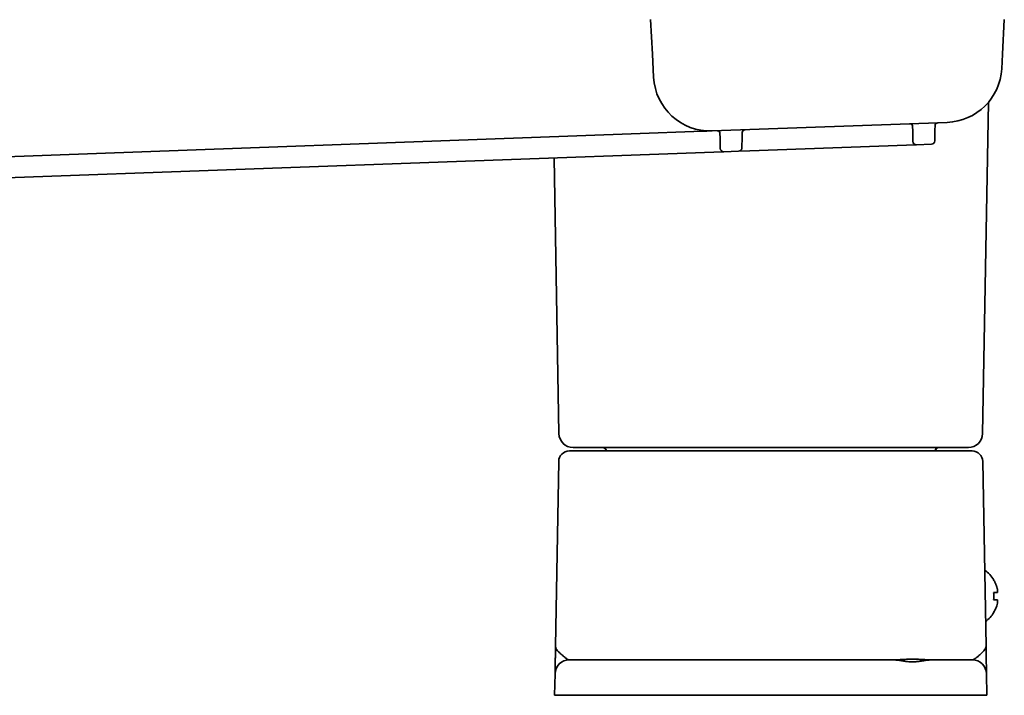
# Model space of a CAD drawing. Extents: x 6336 to 10269, y -393 to 2899.
# Drawn here: x 9038 to 9177, y 1271 to 1366 of the extents above; entities that cross this region are included whole.
import ezdxf

# ---------------------------------------------------------------- set-up
doc = ezdxf.new("R2010")
doc.units = 0
doc.header["$LTSCALE"] = 5
doc.layers.add('1', color=7, linetype='CONTINUOUS', true_color=0xffffff)

msp = doc.modelspace()

# ---------------------------------------------------------------- linework, layer by layer
at = {"layer": '1', "color": 7, "linetype": 'Continuous', "lineweight": 35}
for p, q in [((9127.11, 1366.24), (9127.37, 1361.38)), ((9177.03, 1366.24), (9176.78, 1361.38)), ((9127.54, 1358.1), (9127.37, 1361.38)), ((9176.78, 1361.38), (9176.67, 1359.31)), ((9173.97, 1307.79), (9174.79, 1354.56)), ((9168.97, 1351.73), (9135.82, 1350.52)), ((9164.1, 1350.56), (9164.09, 1351.14)), ((9167.25, 1350.64), (9167.26, 1351.29)), ((9124.37, 1350.1), (8903.26, 1342.03)), ((9134.49, 1350.47), (9124.37, 1350.1)), ((9136.92, 1349.57), (9136.9, 1350.15)), ((9136.94, 1348.07), (9136.92, 1349.57)), ((9140.03, 1349.65), (9140.01, 1348.14)), ((9140.04, 1350.3), (9140.03, 1349.65)), ((9164.12, 1349.06), (9164.1, 1350.56)), ((9167.22, 1349.14), (9167.25, 1350.64)), ((9141.12, 1347.71), (9163.24, 1348.52)), ((9163.24, 1348.52), (9164.64, 1348.57)), ((9164.64, 1348.57), (9166.74, 1348.65)), ((8944.23, 1340.53), (9136.06, 1347.53)), ((9114.17, 1307.79), (9113.49, 1346.7)), ((9136.06, 1347.53), (9137.46, 1347.58)), ((9137.46, 1347.58), (9139.52, 1347.65)), ((9139.52, 1347.65), (9141.12, 1347.71)), ((9115.65, 1305.33), (9118.15, 1305.33)), ((9118.17, 1305.83), (9116.17, 1305.83)), ((9118.15, 1305.33), (9170, 1305.33)), ((9169.97, 1305.83), (9118.17, 1305.83)), ((9120.83, 1305.33), (9120.83, 1305.33)), ((9167.31, 1305.33), (9167.31, 1305.33)), ((9171.97, 1305.83), (9169.97, 1305.83)), ((9170, 1305.33), (9172.5, 1305.33)), ((9113.69, 1277.79), (9114.15, 1303.85)), ((9174, 1303.85), (9174.45, 1277.79)), ((9175.52, 1287.13), (9175.55, 1287.13)), ((9175.55, 1282.53), (9175.52, 1282.53)), ((9115.63, 1275.83), (9117.63, 1275.83)), ((9117.63, 1275.83), (9161.5, 1275.83)), ((9166.65, 1275.83), (9170.52, 1275.83)), ((9170.52, 1275.83), (9172.52, 1275.83)), ((9113.57, 1270.83), (9113.63, 1273.86)), ((9174.52, 1273.86), (9174.57, 1270.83)), ((9117.57, 1270.83), (9113.57, 1270.83)), ((9170.57, 1270.83), (9117.57, 1270.83)), ((9174.57, 1270.83), (9170.57, 1270.83))]:
    msp.add_line(p, q, dxfattribs=at)
for centre, radius, start, end in [((9168.68, 1359.73), 8, 272.0902, 357), ((9135.53, 1358.52), 8, 183, 272.0902), ((9140.44, 1350.29), 0.4, 92.0902, 179), ((9163.69, 1351.14), 0.4, 1, 92.0902), ((9167.66, 1351.28), 0.4, 92.0902, 179), ((9136.5, 1350.15), 0.4, 1, 92.0902), ((9137.44, 1348.08), 0.5, 181, 272.0902), ((9139.51, 1348.15), 0.5, 272.0902, 359), ((9164.62, 1349.07), 0.5, 181, 272.0902), ((9166.72, 1349.15), 0.5, 272.0902, 359), ((9116.17, 1307.83), 2, 181, 270), ((9171.97, 1307.83), 2, 270, 359), ((9115.65, 1303.83), 1.5, 90, 179), ((9120.33, 1305.33), 0.5, 1, 90), ((9120.37, 1305.33), 0.5, 0, 90), ((9167.77, 1305.33), 0.5, 90, 180), ((9167.81, 1305.33), 0.5, 90, 179), ((9172.5, 1303.83), 1.5, 1, 90), ((9171.45, 1284.63), 4.8, 31.3459, 54.1501), ((9171.77, 1284.83), 3.78, 0.0035, 7.6041), ((9171.77, 1284.83), 3.78, 352.3959, 359.9965), ((9171.45, 1285.03), 4.8, 307.7466, 328.6074), ((9115.63, 1273.83), 2, 90, 179), ((9172.52, 1273.83), 2, 1, 90)]:
    msp.add_arc(centre, radius, start, end, dxfattribs=at)
for centre, major_axis, ratio, start_param, end_param in [((9120.37, 1305.33), (0, -0.5), 0.990812, 1.590449, 3.141593), ((9124.83, 1305.33), (-4, 0.01), 0.00218, 6.147572, 6.283228), ((9120.37, 1305.33), (0.5, 0), 0.14382, 0, 0.137069), ((9167.77, 1305.33), (-0.5, 0), 0.14382, 6.146116, 6.283185), ((9163.31, 1305.33), (4, 0.01), 0.00218, 6.283142, 6.418799)]:
    msp.add_ellipse(centre, major_axis=major_axis, ratio=ratio, start_param=start_param, end_param=end_param, dxfattribs=at)
for points, knots in [([(9135.04, 1350.49), (9135.02, 1350.49), (9135, 1350.49), (9134.9, 1350.49), (9134.81, 1350.48), (9134.65, 1350.48), (9134.57, 1350.47), (9134.49, 1350.47)], [0, 0, 0, 0, 0.114703, 0.114703, 0.557351, 0.557351, 1, 1, 1, 1]), ([(9175.52, 1285.33), (9175.64, 1285.33), (9175.75, 1285.33), (9175.89, 1285.33), (9175.93, 1285.33), (9176.01, 1285.33), (9176.04, 1285.33), (9176.07, 1285.33)], [0, 0, 0, 0, 0.5, 0.5, 0.75, 0.75, 1, 1, 1, 1]), ([(9175.52, 1282.53), (9175.64, 1282.73), (9175.75, 1282.94), (9175.89, 1283.26), (9175.93, 1283.37), (9176.01, 1283.6), (9176.04, 1283.71), (9176.07, 1283.83)], [0, 0, 0, 0, 0.5, 0.5, 0.75, 0.75, 1, 1, 1, 1]), ([(9113.63, 1273.86), (9113.63, 1273.86), (9113.63, 1273.86), (9113.63, 1273.87), (9113.63, 1273.88), (9113.63, 1273.9), (9113.63, 1273.92), (9113.63, 1273.98), (9113.63, 1274.01), (9113.63, 1274.07), (9113.63, 1274.11), (9113.63, 1274.14), (9113.63, 1274.17), (9113.63, 1274.18), (9113.63, 1274.25), (9113.63, 1274.31), (9113.64, 1274.44), (9113.64, 1274.51), (9113.64, 1274.74), (9113.64, 1274.9), (9113.65, 1275.14), (9113.65, 1275.18), (9113.65, 1275.28), (9113.65, 1275.43), (9113.66, 1275.58), (9113.66, 1275.9), (9113.67, 1276.12), (9113.67, 1276.41), (9113.67, 1276.47), (9113.67, 1276.59), (9113.68, 1276.76), (9113.68, 1276.94), (9113.68, 1277.18), (9113.69, 1277.3), (9113.69, 1277.49), (9113.69, 1277.58), (9113.69, 1277.68), (9113.69, 1277.73), (9113.69, 1277.76), (9113.69, 1277.78), (9113.69, 1277.79)], [0, 0, 0, 0, 0.029052, 0.029052, 0.060373, 0.060373, 0.123015, 0.123015, 0.185657, 0.185657, 0.216977, 0.232638, 0.232638, 0.248298, 0.248298, 0.31094, 0.31094, 0.373582, 0.373582, 0.498866, 0.498866, 0.530186, 0.530186, 0.561507, 0.624149, 0.624149, 0.749433, 0.749433, 0.780754, 0.780754, 0.812075, 0.874716, 0.874716, 0.937358, 0.937358, 0.968679, 0.98434, 0.99217, 0.99217, 1, 1, 1, 1]), ([(9115.63, 1275.83), (9115.59, 1275.83), (9115.55, 1275.83), (9115.47, 1275.87), (9115.42, 1275.89), (9115.35, 1275.93), (9115.33, 1275.94), (9115.28, 1275.98), (9115.26, 1275.99), (9115.18, 1276.05), (9115.13, 1276.09), (9115.02, 1276.17), (9114.97, 1276.22), (9114.85, 1276.31), (9114.8, 1276.36), (9114.69, 1276.45), (9114.63, 1276.5), (9114.52, 1276.6), (9114.47, 1276.64), (9114.36, 1276.74), (9114.31, 1276.79), (9114.21, 1276.88), (9114.16, 1276.93), (9114.03, 1277.07), (9113.95, 1277.16), (9113.86, 1277.3), (9113.83, 1277.34), (9113.79, 1277.41), (9113.78, 1277.43), (9113.76, 1277.48), (9113.75, 1277.5), (9113.73, 1277.57), (9113.71, 1277.64), (9113.7, 1277.71), (9113.7, 1277.75), (9113.69, 1277.77), (9113.69, 1277.78), (9113.69, 1277.79)], [0, 0, 0, 0, 0.0625, 0.0625, 0.125, 0.125, 0.15625, 0.15625, 0.1875, 0.1875, 0.25, 0.25, 0.3125, 0.3125, 0.375, 0.375, 0.4375, 0.4375, 0.5, 0.5, 0.5625, 0.5625, 0.625, 0.625, 0.75, 0.75, 0.8125, 0.8125, 0.84375, 0.84375, 0.875, 0.875, 0.9375, 0.96875, 0.984375, 0.984375, 1, 1, 1, 1]), ([(9174.45, 1277.79), (9174.45, 1277.75), (9174.45, 1277.7), (9174.43, 1277.61), (9174.42, 1277.57), (9174.39, 1277.5), (9174.39, 1277.48), (9174.36, 1277.43), (9174.35, 1277.41), (9174.32, 1277.34), (9174.29, 1277.3), (9174.19, 1277.16), (9174.11, 1277.07), (9173.98, 1276.93), (9173.93, 1276.88), (9173.83, 1276.79), (9173.78, 1276.74), (9173.68, 1276.64), (9173.62, 1276.59), (9173.51, 1276.5), (9173.46, 1276.45), (9173.35, 1276.35), (9173.29, 1276.31), (9173.18, 1276.22), (9173.12, 1276.17), (9173.02, 1276.09), (9172.97, 1276.05), (9172.89, 1275.99), (9172.86, 1275.98), (9172.82, 1275.94), (9172.79, 1275.93), (9172.72, 1275.89), (9172.68, 1275.87), (9172.6, 1275.83), (9172.56, 1275.83), (9172.52, 1275.83)], [0, 0, 0, 0, 0.0625, 0.0625, 0.125, 0.125, 0.15625, 0.15625, 0.1875, 0.1875, 0.25, 0.25, 0.375, 0.375, 0.4375, 0.4375, 0.5, 0.5, 0.5625, 0.5625, 0.625, 0.625, 0.6875, 0.6875, 0.75, 0.75, 0.8125, 0.8125, 0.84375, 0.84375, 0.875, 0.875, 0.9375, 0.9375, 1, 1, 1, 1]), ([(9174.45, 1277.79), (9174.45, 1277.78), (9174.45, 1277.76), (9174.45, 1277.73), (9174.45, 1277.68), (9174.46, 1277.58), (9174.46, 1277.36), (9174.46, 1277.18), (9174.47, 1276.82), (9174.47, 1276.59), (9174.48, 1275.9), (9174.49, 1275.47), (9174.5, 1275.08), (9174.5, 1275.05), (9174.5, 1275.01), (9174.5, 1274.98), (9174.5, 1274.92), (9174.5, 1274.79), (9174.51, 1274.66), (9174.51, 1274.44), (9174.51, 1274.31), (9174.51, 1274.18), (9174.51, 1274.17), (9174.51, 1274.14), (9174.52, 1274.11), (9174.52, 1274.07), (9174.52, 1274.01), (9174.52, 1273.98), (9174.52, 1273.92), (9174.52, 1273.9), (9174.52, 1273.87), (9174.52, 1273.86), (9174.52, 1273.86)], [0, 0, 0, 0, 0.007824, 0.007824, 0.015648, 0.031295, 0.06259, 0.125181, 0.125181, 0.250362, 0.250362, 0.500723, 0.500723, 0.516371, 0.516371, 0.532018, 0.532018, 0.563314, 0.625904, 0.625904, 0.751085, 0.751085, 0.766732, 0.766732, 0.78238, 0.813675, 0.813675, 0.876266, 0.876266, 0.938856, 0.938856, 1, 1, 1, 1]), ([(9166.7, 1275.83), (9166.6, 1275.83), (9166.5, 1275.83), (9166.29, 1275.84), (9166.19, 1275.84), (9165.97, 1275.85), (9165.86, 1275.86), (9165.7, 1275.87), (9165.65, 1275.87), (9165.54, 1275.88), (9165.48, 1275.88), (9165.32, 1275.89), (9165.09, 1275.9), (9164.76, 1275.92), (9164.42, 1275.93), (9164.19, 1275.93), (9163.96, 1275.93), (9163.85, 1275.93), (9163.62, 1275.92), (9163.51, 1275.92), (9163.28, 1275.91), (9163.17, 1275.91), (9162.94, 1275.9), (9162.83, 1275.89), (9162.66, 1275.88), (9162.61, 1275.88), (9162.5, 1275.87), (9162.44, 1275.87), (9162.28, 1275.86), (9162.17, 1275.85), (9161.96, 1275.84), (9161.86, 1275.84), (9161.65, 1275.83), (9161.55, 1275.83), (9161.44, 1275.83)], [0, 0, 0, 0, 0.0625, 0.0625, 0.125, 0.125, 0.1875, 0.1875, 0.21875, 0.21875, 0.25, 0.25, 0.3125, 0.375, 0.4375, 0.5, 0.5, 0.5625, 0.5625, 0.625, 0.625, 0.6875, 0.6875, 0.75, 0.75, 0.78125, 0.78125, 0.8125, 0.8125, 0.875, 0.875, 0.9375, 0.9375, 1, 1, 1, 1]), ([(9166.65, 1275.83), (9166.56, 1275.83), (9166.47, 1275.82), (9166.32, 1275.81), (9166.27, 1275.81), (9166.18, 1275.79), (9166.13, 1275.79), (9165.98, 1275.77), (9165.87, 1275.75), (9165.67, 1275.72), (9165.56, 1275.7), (9165.35, 1275.67), (9165.24, 1275.65), (9165.01, 1275.62), (9164.9, 1275.6), (9164.76, 1275.59), (9164.73, 1275.59), (9164.67, 1275.58), (9164.58, 1275.57), (9164.49, 1275.57), (9164.32, 1275.55), (9164.2, 1275.55), (9163.96, 1275.55), (9163.84, 1275.55), (9163.61, 1275.57), (9163.49, 1275.58), (9163.32, 1275.6), (9163.23, 1275.61), (9163.15, 1275.62), (9163.09, 1275.62), (9163.06, 1275.63), (9162.92, 1275.65), (9162.81, 1275.67), (9162.64, 1275.69), (9162.59, 1275.7), (9162.48, 1275.72), (9162.43, 1275.73), (9162.27, 1275.75), (9162.17, 1275.77), (9162.02, 1275.79), (9161.97, 1275.79), (9161.87, 1275.81), (9161.82, 1275.81), (9161.68, 1275.82), (9161.59, 1275.83), (9161.5, 1275.83)], [0, 0, 0, 0, 0.0625, 0.0625, 0.09375, 0.09375, 0.125, 0.125, 0.1875, 0.1875, 0.25, 0.25, 0.3125, 0.3125, 0.375, 0.375, 0.390625, 0.390625, 0.40625, 0.4375, 0.4375, 0.5, 0.5, 0.5625, 0.5625, 0.625, 0.625, 0.65625, 0.671875, 0.671875, 0.6875, 0.6875, 0.75, 0.75, 0.78125, 0.78125, 0.8125, 0.8125, 0.875, 0.875, 0.90625, 0.90625, 0.9375, 0.9375, 1, 1, 1, 1])]:
    msp.add_open_spline(points, degree=3, knots=knots, dxfattribs=at)
for points in [[(9176.07, 1285.83), (9176.05, 1285.88), (9176.03, 1285.99), (9175.97, 1286.15), (9175.92, 1286.31), (9175.86, 1286.46), (9175.79, 1286.62), (9175.72, 1286.77), (9175.63, 1286.94), (9175.56, 1287.06), (9175.52, 1287.13)], [(9176.07, 1285.33), (9176.07, 1285.35), (9176.08, 1285.4), (9176.08, 1285.47), (9176.08, 1285.54), (9176.08, 1285.61), (9176.08, 1285.68), (9176.08, 1285.75), (9176.07, 1285.8), (9176.07, 1285.83)], [(9176.07, 1284.33), (9176.05, 1284.33), (9176.03, 1284.33), (9175.97, 1284.33), (9175.92, 1284.33), (9175.86, 1284.33), (9175.79, 1284.33), (9175.72, 1284.33), (9175.63, 1284.33), (9175.56, 1284.33), (9175.52, 1284.33)], [(9176.07, 1283.83), (9176.07, 1283.85), (9176.08, 1283.9), (9176.08, 1283.98), (9176.08, 1284.05), (9176.08, 1284.12), (9176.08, 1284.19), (9176.08, 1284.26), (9176.07, 1284.3), (9176.07, 1284.33)]]:
    msp.add_open_spline(points, degree=3, dxfattribs=at)

doc.saveas('drawing.dxf')
